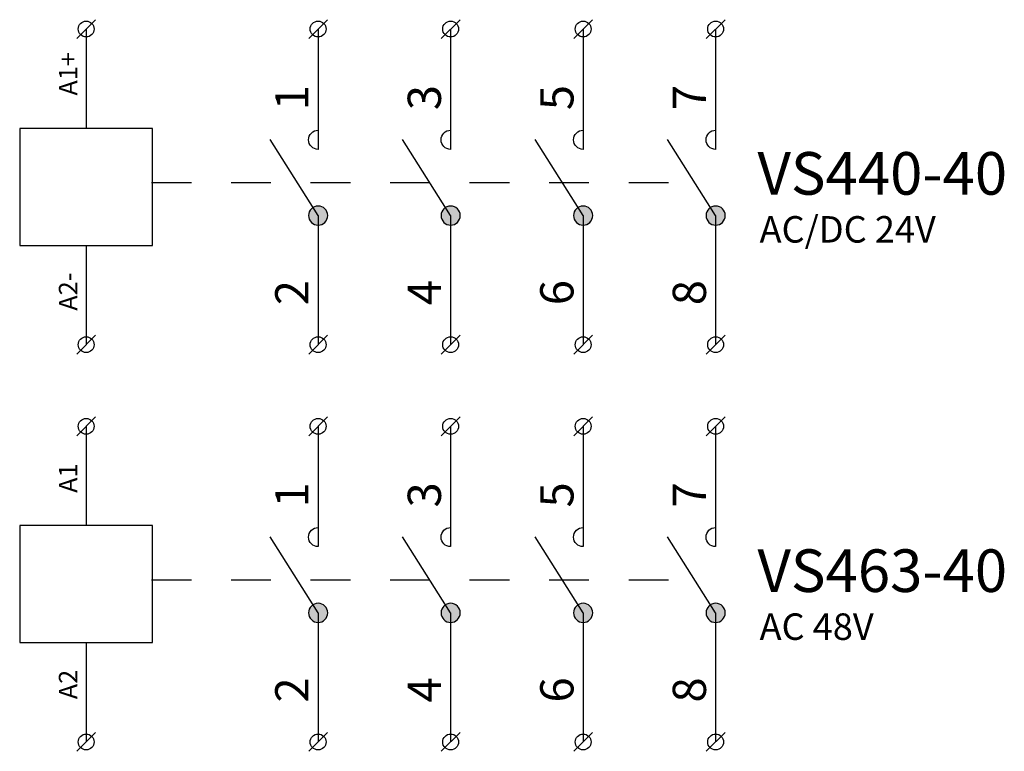
# Model space of a CAD drawing. Extents: x 491 to 1132, y -1019 to -352.
# Drawn here: x 575 to 612, y -1019 to -991 of the extents above; entities that cross this region are included whole.
import ezdxf

# ---------------------------------------------------------------- set-up
doc = ezdxf.new("R2010")
doc.units = 0
doc.header["$MEASUREMENT"] = 0
doc.linetypes.add('NIKO_BUS', pattern=[3, 1.5, -1.5])
doc.linetypes.add('SOLID', pattern=[0])
doc.layers.get('0').update_dxf_attribs({"color": 255, "linetype": 'SOLID'})
doc.layers.add('ZAKLADNA', color=255, linetype='SOLID')
doc.styles.get("Standard").update_dxf_attribs({"font": 'romans'})

# ---------------------------------------------------------------- blocks, each defined once
blk = doc.blocks.new('VS440-40_24_ACDC')
at = {"layer": 'ZAKLADNA'}
h = blk.add_hatch(color=7, dxfattribs=at)
edge = h.paths.add_edge_path()
edge.add_spline(control_points=[(0.621, 0.708), (0.621, 0.907), (0.46, 1.069), (0.26, 1.069)], knot_values=[0, 0, 0, 0, 1, 1, 1, 1], degree=3, periodic=0)
edge.add_spline(control_points=[(0.26, 1.069), (0.061, 1.069), (-0.101, 0.907), (-0.101, 0.708)], knot_values=[0, 0, 0, 0, 1, 1, 1, 1], degree=3, periodic=0)
edge.add_spline(control_points=[(-0.101, 0.708), (-0.101, 0.575), (-0.036, 0.461), (0.079, 0.395)], knot_values=[0, 0, 0, 0, 1, 1, 1, 1], degree=3, periodic=0)
edge.add_spline(control_points=[(0.079, 0.395), (0.195, 0.328), (0.326, 0.328), (0.441, 0.395)], knot_values=[0, 0, 0, 0, 1, 1, 1, 1], degree=3, periodic=0)
edge.add_spline(control_points=[(0.441, 0.395), (0.556, 0.461), (0.621, 0.575), (0.621, 0.708)], knot_values=[0, 0, 0, 0, 1, 1, 1, 1], degree=3, periodic=0)
edge.add_spline(control_points=[(0.621, 0.708), (0.621, 0.708), (0.621, 0.708), (0.621, 0.708)], knot_values=[0, 0, 0, 0, 1, 1, 1, 1], degree=3, periodic=0)
h = blk.add_hatch(color=7, dxfattribs=at)
edge = h.paths.add_edge_path()
edge.add_spline(control_points=[(5.621, 0.708), (5.621, 0.907), (5.46, 1.069), (5.26, 1.069)], knot_values=[0, 0, 0, 0, 1, 1, 1, 1], degree=3, periodic=0)
edge.add_spline(control_points=[(5.26, 1.069), (5.061, 1.069), (4.899, 0.907), (4.899, 0.708)], knot_values=[0, 0, 0, 0, 1, 1, 1, 1], degree=3, periodic=0)
edge.add_spline(control_points=[(4.899, 0.708), (4.899, 0.575), (4.964, 0.461), (5.079, 0.395)], knot_values=[0, 0, 0, 0, 1, 1, 1, 1], degree=3, periodic=0)
edge.add_spline(control_points=[(5.079, 0.395), (5.195, 0.328), (5.326, 0.328), (5.441, 0.395)], knot_values=[0, 0, 0, 0, 1, 1, 1, 1], degree=3, periodic=0)
edge.add_spline(control_points=[(5.441, 0.395), (5.556, 0.461), (5.621, 0.575), (5.621, 0.708)], knot_values=[0, 0, 0, 0, 1, 1, 1, 1], degree=3, periodic=0)
edge.add_spline(control_points=[(5.621, 0.708), (5.621, 0.708), (5.621, 0.708), (5.621, 0.708)], knot_values=[0, 0, 0, 0, 1, 1, 1, 1], degree=3, periodic=0)
h = blk.add_hatch(color=7, dxfattribs=at)
edge = h.paths.add_edge_path()
edge.add_spline(control_points=[(10.621, 0.708), (10.621, 0.907), (10.46, 1.069), (10.26, 1.069)], knot_values=[0, 0, 0, 0, 1, 1, 1, 1], degree=3, periodic=0)
edge.add_spline(control_points=[(10.26, 1.069), (10.061, 1.069), (9.899, 0.907), (9.899, 0.708)], knot_values=[0, 0, 0, 0, 1, 1, 1, 1], degree=3, periodic=0)
edge.add_spline(control_points=[(9.899, 0.708), (9.899, 0.575), (9.964, 0.461), (10.079, 0.395)], knot_values=[0, 0, 0, 0, 1, 1, 1, 1], degree=3, periodic=0)
edge.add_spline(control_points=[(10.079, 0.395), (10.195, 0.328), (10.326, 0.328), (10.441, 0.395)], knot_values=[0, 0, 0, 0, 1, 1, 1, 1], degree=3, periodic=0)
edge.add_spline(control_points=[(10.441, 0.395), (10.556, 0.461), (10.621, 0.575), (10.621, 0.708)], knot_values=[0, 0, 0, 0, 1, 1, 1, 1], degree=3, periodic=0)
edge.add_spline(control_points=[(10.621, 0.708), (10.621, 0.708), (10.621, 0.708), (10.621, 0.708)], knot_values=[0, 0, 0, 0, 1, 1, 1, 1], degree=3, periodic=0)
h = blk.add_hatch(color=7, dxfattribs=at)
edge = h.paths.add_edge_path()
edge.add_spline(control_points=[(15.621, 0.708), (15.621, 0.907), (15.46, 1.069), (15.26, 1.069)], knot_values=[0, 0, 0, 0, 1, 1, 1, 1], degree=3, periodic=0)
edge.add_spline(control_points=[(15.26, 1.069), (15.061, 1.069), (14.899, 0.907), (14.899, 0.708)], knot_values=[0, 0, 0, 0, 1, 1, 1, 1], degree=3, periodic=0)
edge.add_spline(control_points=[(14.899, 0.708), (14.899, 0.575), (14.964, 0.461), (15.079, 0.395)], knot_values=[0, 0, 0, 0, 1, 1, 1, 1], degree=3, periodic=0)
edge.add_spline(control_points=[(15.079, 0.395), (15.195, 0.328), (15.326, 0.328), (15.441, 0.395)], knot_values=[0, 0, 0, 0, 1, 1, 1, 1], degree=3, periodic=0)
edge.add_spline(control_points=[(15.441, 0.395), (15.556, 0.461), (15.621, 0.575), (15.621, 0.708)], knot_values=[0, 0, 0, 0, 1, 1, 1, 1], degree=3, periodic=0)
edge.add_spline(control_points=[(15.621, 0.708), (15.621, 0.708), (15.621, 0.708), (15.621, 0.708)], knot_values=[0, 0, 0, 0, 1, 1, 1, 1], degree=3, periodic=0)
at = {"layer": 'ZAKLADNA', "color": 7, "linetype": 'SOLID'}
for p, q in [((-8.847, 7.396), (-8.14, 8.104)), ((-0.093, 7.396), (0.614, 8.104)), ((4.907, 7.396), (5.614, 8.104)), ((9.907, 7.396), (10.614, 8.104)), ((14.907, 7.396), (15.614, 8.104)), ((-8.493, 7.75), (-8.493, 4)), ((0.26, 7.75), (0.26, 3.207)), ((5.26, 7.75), (5.26, 3.207)), ((10.26, 7.75), (10.26, 3.207)), ((15.26, 7.75), (15.26, 3.207)), ((-8.493, 4), (-11, 4)), ((-11, 4), (-11, -0.417)), ((-5.987, 4), (-8.493, 4)), ((-5.987, -0.417), (-5.987, 4)), ((0.26, 3.929), (0.26, 3.207)), ((5.26, 3.929), (5.26, 3.207)), ((10.26, 3.929), (10.26, 3.207)), ((15.26, 3.929), (15.26, 3.207)), ((0.26, 0.707), (-1.554, 3.578)), ((5.26, 0.707), (3.446, 3.578)), ((10.26, 0.707), (8.446, 3.578)), ((15.26, 0.707), (13.446, 3.578)), ((0.26, 0.707), (0.26, -4.167)), ((5.26, 0.707), (5.26, -4.167)), ((10.26, 0.707), (10.26, -4.167)), ((15.26, 0.707), (15.26, -4.167)), ((-11, -0.417), (-8.493, -0.417)), ((-8.493, -0.417), (-5.987, -0.417)), ((-8.493, -0.417), (-8.493, -4.167)), ((-8.847, -4.52), (-8.14, -3.813)), ((-0.093, -4.52), (0.614, -3.813)), ((4.907, -4.52), (5.614, -3.813)), ((9.907, -4.52), (10.614, -3.813)), ((14.907, -4.52), (15.614, -3.813))]:
    blk.add_line(p, q, dxfattribs=at)
at = {"layer": 'ZAKLADNA', "color": 7, "linetype": 'NIKO_BUS'}
blk.add_line((-6.022, 1.957), (14.47, 1.957), dxfattribs=at)
at = {"layer": 'ZAKLADNA', "color": 7, "linetype": 'SOLID', "flags": 128}
for points in [[(-0.101, 3.568), (-0.094, 3.641), (-0.073, 3.709), (-0.039, 3.77), (0.005, 3.824), (0.058, 3.868), (0.119, 3.901), (0.187, 3.922), (0.26, 3.929), (0.26, 3.929)], [(0.26, 3.929), (0.26, 3.929)], [(4.899, 3.568), (4.906, 3.641), (4.927, 3.709), (4.961, 3.77), (5.005, 3.824), (5.058, 3.868), (5.119, 3.901), (5.187, 3.922), (5.26, 3.929), (5.26, 3.929)], [(5.26, 3.929), (5.26, 3.929)], [(9.899, 3.568), (9.906, 3.641), (9.927, 3.709), (9.961, 3.77), (10.005, 3.824), (10.058, 3.868), (10.119, 3.901), (10.187, 3.922), (10.26, 3.929), (10.26, 3.929)], [(10.26, 3.929), (10.26, 3.929)], [(14.899, 3.568), (14.906, 3.641), (14.927, 3.709), (14.961, 3.77), (15.005, 3.824), (15.058, 3.868), (15.119, 3.901), (15.187, 3.922), (15.26, 3.929), (15.26, 3.929)], [(15.26, 3.929), (15.26, 3.929)], [(0.26, 3.207), (0.187, 3.214), (0.119, 3.235), (0.058, 3.269), (0.005, 3.313), (-0.039, 3.366), (-0.073, 3.427), (-0.094, 3.495), (-0.101, 3.568), (-0.101, 3.568)], [(5.26, 3.207), (5.187, 3.214), (5.119, 3.235), (5.058, 3.269), (5.005, 3.313), (4.961, 3.366), (4.927, 3.427), (4.906, 3.495), (4.899, 3.568), (4.899, 3.568)], [(10.26, 3.207), (10.187, 3.214), (10.119, 3.235), (10.058, 3.269), (10.005, 3.313), (9.961, 3.366), (9.927, 3.427), (9.906, 3.495), (9.899, 3.568), (9.899, 3.568)], [(15.26, 3.207), (15.187, 3.214), (15.119, 3.235), (15.058, 3.269), (15.005, 3.313), (14.961, 3.366), (14.927, 3.427), (14.906, 3.495), (14.899, 3.568), (14.899, 3.568)], [(0.26, 3.207), (0.26, 3.207)], [(5.26, 3.207), (5.26, 3.207)], [(10.26, 3.207), (10.26, 3.207)], [(15.26, 3.207), (15.26, 3.207)], [(0.26, 1.068), (0.187, 1.061), (0.119, 1.04), (0.058, 1.006), (0.005, 0.962), (-0.039, 0.909), (-0.073, 0.847), (-0.094, 0.78), (-0.101, 0.707), (-0.101, 0.707)], [(0.621, 0.707), (0.614, 0.78), (0.593, 0.847), (0.56, 0.909), (0.516, 0.962), (0.462, 1.006), (0.401, 1.04), (0.333, 1.061), (0.26, 1.068), (0.26, 1.068)], [(5.26, 1.068), (5.187, 1.061), (5.119, 1.04), (5.058, 1.006), (5.005, 0.962), (4.961, 0.909), (4.927, 0.847), (4.906, 0.78), (4.899, 0.707), (4.899, 0.707)], [(5.621, 0.707), (5.614, 0.78), (5.593, 0.847), (5.56, 0.909), (5.516, 0.962), (5.462, 1.006), (5.401, 1.04), (5.333, 1.061), (5.26, 1.068), (5.26, 1.068)], [(10.26, 1.068), (10.187, 1.061), (10.119, 1.04), (10.058, 1.006), (10.005, 0.962), (9.961, 0.909), (9.927, 0.847), (9.906, 0.78), (9.899, 0.707), (9.899, 0.707)], [(10.621, 0.707), (10.614, 0.78), (10.593, 0.847), (10.56, 0.909), (10.516, 0.962), (10.462, 1.006), (10.401, 1.04), (10.333, 1.061), (10.26, 1.068), (10.26, 1.068)], [(15.26, 1.068), (15.187, 1.061), (15.119, 1.04), (15.058, 1.006), (15.005, 0.962), (14.961, 0.909), (14.927, 0.847), (14.906, 0.78), (14.899, 0.707), (14.899, 0.707)], [(15.621, 0.707), (15.614, 0.78), (15.593, 0.847), (15.56, 0.909), (15.516, 0.962), (15.462, 1.006), (15.401, 1.04), (15.333, 1.061), (15.26, 1.068), (15.26, 1.068)], [(-0.101, 0.707), (-0.094, 0.634), (-0.073, 0.566), (-0.039, 0.505), (0.005, 0.451), (0.058, 0.407), (0.119, 0.374), (0.187, 0.353), (0.26, 0.346), (0.26, 0.346)], [(0.26, 0.346), (0.333, 0.353), (0.401, 0.374), (0.462, 0.407), (0.516, 0.451), (0.56, 0.505), (0.593, 0.566), (0.614, 0.634), (0.621, 0.707), (0.621, 0.707)], [(4.899, 0.707), (4.906, 0.634), (4.927, 0.566), (4.961, 0.505), (5.005, 0.451), (5.058, 0.407), (5.119, 0.374), (5.187, 0.353), (5.26, 0.346), (5.26, 0.346)], [(5.26, 0.346), (5.333, 0.353), (5.401, 0.374), (5.462, 0.407), (5.516, 0.451), (5.56, 0.505), (5.593, 0.566), (5.614, 0.634), (5.621, 0.707), (5.621, 0.707)], [(9.899, 0.707), (9.906, 0.634), (9.927, 0.566), (9.961, 0.505), (10.005, 0.451), (10.058, 0.407), (10.119, 0.374), (10.187, 0.353), (10.26, 0.346), (10.26, 0.346)], [(10.26, 0.346), (10.333, 0.353), (10.401, 0.374), (10.462, 0.407), (10.516, 0.451), (10.56, 0.505), (10.593, 0.566), (10.614, 0.634), (10.621, 0.707), (10.621, 0.707)], [(14.899, 0.707), (14.906, 0.634), (14.927, 0.566), (14.961, 0.505), (15.005, 0.451), (15.058, 0.407), (15.119, 0.374), (15.187, 0.353), (15.26, 0.346), (15.26, 0.346)], [(15.26, 0.346), (15.333, 0.353), (15.401, 0.374), (15.462, 0.407), (15.516, 0.451), (15.56, 0.505), (15.593, 0.566), (15.614, 0.634), (15.621, 0.707), (15.621, 0.707)]]:
    blk.add_lwpolyline(points, dxfattribs=at)
at = {"layer": 'ZAKLADNA', "color": 7, "linetype": 'SOLID'}
for centre in [(-8.493, 7.75), (0.26, 7.75), (5.26, 7.75), (10.26, 7.75), (15.26, 7.75), (-8.493, -4.167), (0.26, -4.167), (5.26, -4.167), (10.26, -4.167), (15.26, -4.167)]:
    blk.add_circle(centre, 0.3, dxfattribs=at)
at = {"layer": 'ZAKLADNA', "color": 7, "rotation": 90}
for s, insert, char_height, attachment_point in [('{\\fArial|b0|i0|c238|p34;A1+}', (-8.822, 5.238), 0.7, 7), ('{\\fArial|b0|i0|c238|p34;1}', (-0.105, 4.687), 1.25464, 7), ('{\\fArial|b0|i0|c238|p34;3}', (4.895, 4.687), 1.25464, 7), ('{\\fArial|b0|i0|c238|p34;5}', (9.895, 4.687), 1.25464, 7), ('{\\fArial|b0|i0|c238|p34;7}', (14.895, 4.687), 1.25464, 7), ('{\\fArial|b0|i0|c238|p34;A2-}', (-8.822, -1.442), 0.7, 9), ('{\\fArial|b0|i0|c238|p34;2}', (-0.105, -2.677), 1.25464, 7), ('{\\fArial|b0|i0|c238|p34;4}', (4.895, -2.677), 1.25464, 7), ('{\\fArial|b0|i0|c238|p34;6}', (9.895, -2.677), 1.25464, 7), ('{\\fArial|b0|i0|c238|p34;8}', (14.895, -2.677), 1.25464, 7)]:
    blk.add_mtext(s, dxfattribs=dict(at, insert=insert, char_height=char_height, attachment_point=attachment_point))
at = {"layer": 'ZAKLADNA', "color": 7, "attachment_point": 7}
for s, insert, char_height in [('{\\fArial|b0|i0|c238|p34;VS440-40}', (16.837, 1.496), 1.60875), ('{\\fArial|b0|i0|c238|p34;AC/DC 24V}', (16.918, -0.313), 1)]:
    blk.add_mtext(s, dxfattribs=dict(at, insert=insert, char_height=char_height))
blk = doc.blocks.new('VS463-40_48_VAC')
at = {"layer": 'ZAKLADNA'}
h = blk.add_hatch(color=7, dxfattribs=at)
edge = h.paths.add_edge_path()
edge.add_spline(control_points=[(0.621, 0.708), (0.621, 0.907), (0.46, 1.069), (0.26, 1.069)], knot_values=[0, 0, 0, 0, 1, 1, 1, 1], degree=3, periodic=0)
edge.add_spline(control_points=[(0.26, 1.069), (0.061, 1.069), (-0.101, 0.907), (-0.101, 0.708)], knot_values=[0, 0, 0, 0, 1, 1, 1, 1], degree=3, periodic=0)
edge.add_spline(control_points=[(-0.101, 0.708), (-0.101, 0.575), (-0.036, 0.461), (0.079, 0.395)], knot_values=[0, 0, 0, 0, 1, 1, 1, 1], degree=3, periodic=0)
edge.add_spline(control_points=[(0.079, 0.395), (0.195, 0.328), (0.326, 0.328), (0.441, 0.395)], knot_values=[0, 0, 0, 0, 1, 1, 1, 1], degree=3, periodic=0)
edge.add_spline(control_points=[(0.441, 0.395), (0.556, 0.461), (0.621, 0.575), (0.621, 0.708)], knot_values=[0, 0, 0, 0, 1, 1, 1, 1], degree=3, periodic=0)
edge.add_spline(control_points=[(0.621, 0.708), (0.621, 0.708), (0.621, 0.708), (0.621, 0.708)], knot_values=[0, 0, 0, 0, 1, 1, 1, 1], degree=3, periodic=0)
h = blk.add_hatch(color=7, dxfattribs=at)
edge = h.paths.add_edge_path()
edge.add_spline(control_points=[(5.621, 0.708), (5.621, 0.907), (5.46, 1.069), (5.26, 1.069)], knot_values=[0, 0, 0, 0, 1, 1, 1, 1], degree=3, periodic=0)
edge.add_spline(control_points=[(5.26, 1.069), (5.061, 1.069), (4.899, 0.907), (4.899, 0.708)], knot_values=[0, 0, 0, 0, 1, 1, 1, 1], degree=3, periodic=0)
edge.add_spline(control_points=[(4.899, 0.708), (4.899, 0.575), (4.964, 0.461), (5.079, 0.395)], knot_values=[0, 0, 0, 0, 1, 1, 1, 1], degree=3, periodic=0)
edge.add_spline(control_points=[(5.079, 0.395), (5.195, 0.328), (5.326, 0.328), (5.441, 0.395)], knot_values=[0, 0, 0, 0, 1, 1, 1, 1], degree=3, periodic=0)
edge.add_spline(control_points=[(5.441, 0.395), (5.556, 0.461), (5.621, 0.575), (5.621, 0.708)], knot_values=[0, 0, 0, 0, 1, 1, 1, 1], degree=3, periodic=0)
edge.add_spline(control_points=[(5.621, 0.708), (5.621, 0.708), (5.621, 0.708), (5.621, 0.708)], knot_values=[0, 0, 0, 0, 1, 1, 1, 1], degree=3, periodic=0)
h = blk.add_hatch(color=7, dxfattribs=at)
edge = h.paths.add_edge_path()
edge.add_spline(control_points=[(10.621, 0.708), (10.621, 0.907), (10.46, 1.069), (10.26, 1.069)], knot_values=[0, 0, 0, 0, 1, 1, 1, 1], degree=3, periodic=0)
edge.add_spline(control_points=[(10.26, 1.069), (10.061, 1.069), (9.899, 0.907), (9.899, 0.708)], knot_values=[0, 0, 0, 0, 1, 1, 1, 1], degree=3, periodic=0)
edge.add_spline(control_points=[(9.899, 0.708), (9.899, 0.575), (9.964, 0.461), (10.079, 0.395)], knot_values=[0, 0, 0, 0, 1, 1, 1, 1], degree=3, periodic=0)
edge.add_spline(control_points=[(10.079, 0.395), (10.195, 0.328), (10.326, 0.328), (10.441, 0.395)], knot_values=[0, 0, 0, 0, 1, 1, 1, 1], degree=3, periodic=0)
edge.add_spline(control_points=[(10.441, 0.395), (10.556, 0.461), (10.621, 0.575), (10.621, 0.708)], knot_values=[0, 0, 0, 0, 1, 1, 1, 1], degree=3, periodic=0)
edge.add_spline(control_points=[(10.621, 0.708), (10.621, 0.708), (10.621, 0.708), (10.621, 0.708)], knot_values=[0, 0, 0, 0, 1, 1, 1, 1], degree=3, periodic=0)
h = blk.add_hatch(color=7, dxfattribs=at)
edge = h.paths.add_edge_path()
edge.add_spline(control_points=[(15.621, 0.708), (15.621, 0.907), (15.46, 1.069), (15.26, 1.069)], knot_values=[0, 0, 0, 0, 1, 1, 1, 1], degree=3, periodic=0)
edge.add_spline(control_points=[(15.26, 1.069), (15.061, 1.069), (14.899, 0.907), (14.899, 0.708)], knot_values=[0, 0, 0, 0, 1, 1, 1, 1], degree=3, periodic=0)
edge.add_spline(control_points=[(14.899, 0.708), (14.899, 0.575), (14.964, 0.461), (15.079, 0.395)], knot_values=[0, 0, 0, 0, 1, 1, 1, 1], degree=3, periodic=0)
edge.add_spline(control_points=[(15.079, 0.395), (15.195, 0.328), (15.326, 0.328), (15.441, 0.395)], knot_values=[0, 0, 0, 0, 1, 1, 1, 1], degree=3, periodic=0)
edge.add_spline(control_points=[(15.441, 0.395), (15.556, 0.461), (15.621, 0.575), (15.621, 0.708)], knot_values=[0, 0, 0, 0, 1, 1, 1, 1], degree=3, periodic=0)
edge.add_spline(control_points=[(15.621, 0.708), (15.621, 0.708), (15.621, 0.708), (15.621, 0.708)], knot_values=[0, 0, 0, 0, 1, 1, 1, 1], degree=3, periodic=0)
at = {"layer": 'ZAKLADNA', "color": 7, "linetype": 'SOLID'}
for p, q in [((-8.847, 7.396), (-8.14, 8.104)), ((-0.093, 7.396), (0.614, 8.104)), ((4.907, 7.396), (5.614, 8.104)), ((9.907, 7.396), (10.614, 8.104)), ((14.907, 7.396), (15.614, 8.104)), ((-8.493, 7.75), (-8.493, 4)), ((0.26, 7.75), (0.26, 3.207)), ((5.26, 7.75), (5.26, 3.207)), ((10.26, 7.75), (10.26, 3.207)), ((15.26, 7.75), (15.26, 3.207)), ((-8.493, 4), (-11, 4)), ((-11, 4), (-11, -0.417)), ((-5.987, 4), (-8.493, 4)), ((-5.987, -0.417), (-5.987, 4)), ((0.26, 3.929), (0.26, 3.207)), ((5.26, 3.929), (5.26, 3.207)), ((10.26, 3.929), (10.26, 3.207)), ((15.26, 3.929), (15.26, 3.207)), ((0.26, 0.707), (-1.554, 3.578)), ((5.26, 0.707), (3.446, 3.578)), ((10.26, 0.707), (8.446, 3.578)), ((15.26, 0.707), (13.446, 3.578)), ((0.26, 0.707), (0.26, -4.167)), ((5.26, 0.707), (5.26, -4.167)), ((10.26, 0.707), (10.26, -4.167)), ((15.26, 0.707), (15.26, -4.167)), ((-11, -0.417), (-8.493, -0.417)), ((-8.493, -0.417), (-5.987, -0.417)), ((-8.493, -0.417), (-8.493, -4.167)), ((-8.847, -4.52), (-8.14, -3.813)), ((-0.093, -4.52), (0.614, -3.813)), ((4.907, -4.52), (5.614, -3.813)), ((9.907, -4.52), (10.614, -3.813)), ((14.907, -4.52), (15.614, -3.813))]:
    blk.add_line(p, q, dxfattribs=at)
at = {"layer": 'ZAKLADNA', "color": 7, "linetype": 'NIKO_BUS'}
blk.add_line((-6.022, 1.957), (14.47, 1.957), dxfattribs=at)
at = {"layer": 'ZAKLADNA', "color": 7, "linetype": 'SOLID', "flags": 128}
for points in [[(-0.101, 3.568), (-0.094, 3.641), (-0.073, 3.709), (-0.039, 3.77), (0.005, 3.824), (0.058, 3.868), (0.119, 3.901), (0.187, 3.922), (0.26, 3.929), (0.26, 3.929)], [(0.26, 3.929), (0.26, 3.929)], [(4.899, 3.568), (4.906, 3.641), (4.927, 3.709), (4.961, 3.77), (5.005, 3.824), (5.058, 3.868), (5.119, 3.901), (5.187, 3.922), (5.26, 3.929), (5.26, 3.929)], [(5.26, 3.929), (5.26, 3.929)], [(9.899, 3.568), (9.906, 3.641), (9.927, 3.709), (9.961, 3.77), (10.005, 3.824), (10.058, 3.868), (10.119, 3.901), (10.187, 3.922), (10.26, 3.929), (10.26, 3.929)], [(10.26, 3.929), (10.26, 3.929)], [(14.899, 3.568), (14.906, 3.641), (14.927, 3.709), (14.961, 3.77), (15.005, 3.824), (15.058, 3.868), (15.119, 3.901), (15.187, 3.922), (15.26, 3.929), (15.26, 3.929)], [(15.26, 3.929), (15.26, 3.929)], [(0.26, 3.207), (0.187, 3.214), (0.119, 3.235), (0.058, 3.269), (0.005, 3.313), (-0.039, 3.366), (-0.073, 3.427), (-0.094, 3.495), (-0.101, 3.568), (-0.101, 3.568)], [(5.26, 3.207), (5.187, 3.214), (5.119, 3.235), (5.058, 3.269), (5.005, 3.313), (4.961, 3.366), (4.927, 3.427), (4.906, 3.495), (4.899, 3.568), (4.899, 3.568)], [(10.26, 3.207), (10.187, 3.214), (10.119, 3.235), (10.058, 3.269), (10.005, 3.313), (9.961, 3.366), (9.927, 3.427), (9.906, 3.495), (9.899, 3.568), (9.899, 3.568)], [(15.26, 3.207), (15.187, 3.214), (15.119, 3.235), (15.058, 3.269), (15.005, 3.313), (14.961, 3.366), (14.927, 3.427), (14.906, 3.495), (14.899, 3.568), (14.899, 3.568)], [(0.26, 3.207), (0.26, 3.207)], [(5.26, 3.207), (5.26, 3.207)], [(10.26, 3.207), (10.26, 3.207)], [(15.26, 3.207), (15.26, 3.207)], [(0.26, 1.068), (0.187, 1.061), (0.119, 1.04), (0.058, 1.006), (0.005, 0.962), (-0.039, 0.909), (-0.073, 0.847), (-0.094, 0.78), (-0.101, 0.707), (-0.101, 0.707)], [(0.621, 0.707), (0.614, 0.78), (0.593, 0.847), (0.56, 0.909), (0.516, 0.962), (0.462, 1.006), (0.401, 1.04), (0.333, 1.061), (0.26, 1.068), (0.26, 1.068)], [(5.26, 1.068), (5.187, 1.061), (5.119, 1.04), (5.058, 1.006), (5.005, 0.962), (4.961, 0.909), (4.927, 0.847), (4.906, 0.78), (4.899, 0.707), (4.899, 0.707)], [(5.621, 0.707), (5.614, 0.78), (5.593, 0.847), (5.56, 0.909), (5.516, 0.962), (5.462, 1.006), (5.401, 1.04), (5.333, 1.061), (5.26, 1.068), (5.26, 1.068)], [(10.26, 1.068), (10.187, 1.061), (10.119, 1.04), (10.058, 1.006), (10.005, 0.962), (9.961, 0.909), (9.927, 0.847), (9.906, 0.78), (9.899, 0.707), (9.899, 0.707)], [(10.621, 0.707), (10.614, 0.78), (10.593, 0.847), (10.56, 0.909), (10.516, 0.962), (10.462, 1.006), (10.401, 1.04), (10.333, 1.061), (10.26, 1.068), (10.26, 1.068)], [(15.26, 1.068), (15.187, 1.061), (15.119, 1.04), (15.058, 1.006), (15.005, 0.962), (14.961, 0.909), (14.927, 0.847), (14.906, 0.78), (14.899, 0.707), (14.899, 0.707)], [(15.621, 0.707), (15.614, 0.78), (15.593, 0.847), (15.56, 0.909), (15.516, 0.962), (15.462, 1.006), (15.401, 1.04), (15.333, 1.061), (15.26, 1.068), (15.26, 1.068)], [(-0.101, 0.707), (-0.094, 0.634), (-0.073, 0.566), (-0.039, 0.505), (0.005, 0.451), (0.058, 0.407), (0.119, 0.374), (0.187, 0.353), (0.26, 0.346), (0.26, 0.346)], [(0.26, 0.346), (0.333, 0.353), (0.401, 0.374), (0.462, 0.407), (0.516, 0.451), (0.56, 0.505), (0.593, 0.566), (0.614, 0.634), (0.621, 0.707), (0.621, 0.707)], [(4.899, 0.707), (4.906, 0.634), (4.927, 0.566), (4.961, 0.505), (5.005, 0.451), (5.058, 0.407), (5.119, 0.374), (5.187, 0.353), (5.26, 0.346), (5.26, 0.346)], [(5.26, 0.346), (5.333, 0.353), (5.401, 0.374), (5.462, 0.407), (5.516, 0.451), (5.56, 0.505), (5.593, 0.566), (5.614, 0.634), (5.621, 0.707), (5.621, 0.707)], [(9.899, 0.707), (9.906, 0.634), (9.927, 0.566), (9.961, 0.505), (10.005, 0.451), (10.058, 0.407), (10.119, 0.374), (10.187, 0.353), (10.26, 0.346), (10.26, 0.346)], [(10.26, 0.346), (10.333, 0.353), (10.401, 0.374), (10.462, 0.407), (10.516, 0.451), (10.56, 0.505), (10.593, 0.566), (10.614, 0.634), (10.621, 0.707), (10.621, 0.707)], [(14.899, 0.707), (14.906, 0.634), (14.927, 0.566), (14.961, 0.505), (15.005, 0.451), (15.058, 0.407), (15.119, 0.374), (15.187, 0.353), (15.26, 0.346), (15.26, 0.346)], [(15.26, 0.346), (15.333, 0.353), (15.401, 0.374), (15.462, 0.407), (15.516, 0.451), (15.56, 0.505), (15.593, 0.566), (15.614, 0.634), (15.621, 0.707), (15.621, 0.707)]]:
    blk.add_lwpolyline(points, dxfattribs=at)
at = {"layer": 'ZAKLADNA', "color": 7, "linetype": 'SOLID'}
for centre in [(-8.493, 7.75), (0.26, 7.75), (5.26, 7.75), (10.26, 7.75), (15.26, 7.75), (-8.493, -4.167), (0.26, -4.167), (5.26, -4.167), (10.26, -4.167), (15.26, -4.167)]:
    blk.add_circle(centre, 0.3, dxfattribs=at)
at = {"layer": 'ZAKLADNA', "color": 7, "rotation": 90}
for s, insert, char_height, attachment_point in [('{\\fArial|b0|i0|c238|p34;A1}', (-8.822, 5.238), 0.7, 7), ('{\\fArial|b0|i0|c238|p34;1}', (-0.105, 4.687), 1.25464, 7), ('{\\fArial|b0|i0|c238|p34;3}', (4.895, 4.687), 1.25464, 7), ('{\\fArial|b0|i0|c238|p34;5}', (9.895, 4.687), 1.25464, 7), ('{\\fArial|b0|i0|c238|p34;7}', (14.895, 4.687), 1.25464, 7), ('{\\fArial|b0|i0|c238|p34;A2}', (-8.822, -1.442), 0.7, 9), ('{\\fArial|b0|i0|c238|p34;2}', (-0.105, -2.677), 1.25464, 7), ('{\\fArial|b0|i0|c238|p34;4}', (4.895, -2.677), 1.25464, 7), ('{\\fArial|b0|i0|c238|p34;6}', (9.895, -2.677), 1.25464, 7), ('{\\fArial|b0|i0|c238|p34;8}', (14.895, -2.677), 1.25464, 7)]:
    blk.add_mtext(s, dxfattribs=dict(at, insert=insert, char_height=char_height, attachment_point=attachment_point))
at = {"layer": 'ZAKLADNA', "color": 7, "attachment_point": 7}
for s, insert, char_height in [('{\\fArial|b0|i0|c238|p34;VS463-40}', (16.837, 1.496), 1.60875), ('{\\fArial|b0|i0|c238|p34;AC 48V}', (16.918, -0.313), 1)]:
    blk.add_mtext(s, dxfattribs=dict(at, insert=insert, char_height=char_height))

msp = doc.modelspace()

# ---------------------------------------------------------------- block references
at = {"linetype": 'Continuous'}
for name, p in [('VS440-40_24_ACDC', (586, -999)), ('VS463-40_48_VAC', (586, -1014))]:
    msp.add_blockref(name, p, dxfattribs=at)

doc.saveas('drawing.dxf')
